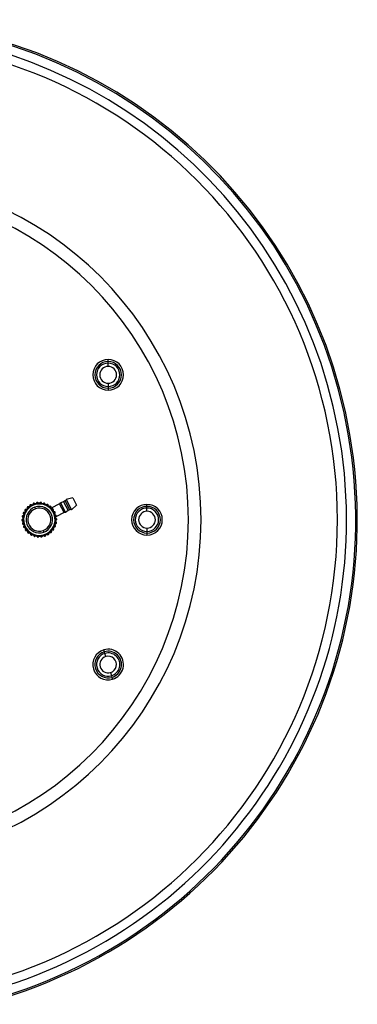
# Model space of a CAD drawing. Units: millimetres. Extents: x 2 to 418, y 2 to 295.
# Drawn here: x 279 to 289, y 127 to 156 of the extents above; entities that cross this region are included whole.
import ezdxf

# ---------------------------------------------------------------- set-up
doc = ezdxf.new("R2010")
doc.units = ezdxf.units.MM

msp = doc.modelspace()

# ---------------------------------------------------------------- linework, layer by layer
at = {"color": 7, "linetype": 'Continuous', "lineweight": 25}
for p, q in [((281.767, 146.099), (281.767, 146.159)), ((281.767, 146.049), (281.767, 146.099)), ((281.767, 145.949), (281.767, 146.049)), ((281.767, 145.444), (281.767, 145.344)), ((281.767, 145.344), (281.767, 145.294)), ((281.767, 145.294), (281.767, 145.234)), ((280.422, 141.865), (280.325, 141.835)), ((280.471, 141.891), (280.422, 141.865)), ((280.422, 141.865), (280.559, 141.598)), ((280.608, 141.624), (280.471, 141.891)), ((280.701, 141.978), (280.499, 141.935)), ((280.499, 141.935), (280.66, 141.62)), ((280.701, 141.978), (280.813, 141.759)), ((279.265, 141.586), (279.26, 141.589)), ((279.289, 141.63), (279.294, 141.627)), ((279.329, 141.668), (279.325, 141.672)), ((279.362, 141.707), (279.366, 141.703)), ((279.409, 141.736), (279.406, 141.74)), ((279.449, 141.766), (279.452, 141.761)), ((279.502, 141.785), (279.5, 141.79)), ((279.517, 141.817), (279.525, 141.794)), ((279.525, 141.794), (279.533, 141.77)), ((279.547, 141.806), (279.549, 141.801)), ((279.574, 141.652), (279.558, 141.699)), ((279.602, 141.814), (279.601, 141.819)), ((279.651, 141.825), (279.652, 141.82)), ((279.706, 141.821), (279.707, 141.827)), ((279.757, 141.822), (279.756, 141.817)), ((279.81, 141.807), (279.811, 141.812)), ((279.859, 141.798), (279.858, 141.792)), ((279.908, 141.771), (279.911, 141.776)), ((279.955, 141.752), (279.952, 141.747)), ((279.997, 141.716), (280, 141.72)), ((280.038, 141.687), (280.035, 141.683)), ((280.299, 141.802), (280.045, 141.672)), ((280.072, 141.643), (280.076, 141.647)), ((280.107, 141.607), (280.102, 141.603)), ((280.131, 141.557), (280.136, 141.559)), ((280.436, 141.535), (280.299, 141.802)), ((280.325, 141.835), (280.478, 141.537)), ((280.559, 141.598), (280.478, 141.537)), ((280.608, 141.624), (280.559, 141.598)), ((280.813, 141.759), (280.66, 141.62)), ((282.939, 141.724), (282.939, 141.784)), ((282.939, 141.674), (282.939, 141.724)), ((282.939, 141.574), (282.939, 141.674)), ((279.184, 141.336), (279.19, 141.336)), ((279.191, 141.286), (279.185, 141.286)), ((279.194, 141.39), (279.189, 141.391)), ((279.198, 141.441), (279.203, 141.44)), ((279.219, 141.492), (279.214, 141.494)), ((279.233, 141.54), (279.239, 141.538)), ((280.157, 141.514), (280.152, 141.511)), ((280.17, 141.46), (280.175, 141.461)), ((280.187, 141.412), (280.181, 141.411)), ((280.436, 141.535), (280.182, 141.405)), ((280.184, 141.252), (280.19, 141.251)), ((280.188, 141.357), (280.194, 141.357)), ((280.195, 141.307), (280.189, 141.307)), ((279.192, 141.23), (279.197, 141.232)), ((279.209, 141.183), (279.203, 141.182)), ((279.222, 141.129), (279.227, 141.131)), ((279.248, 141.086), (279.243, 141.084)), ((279.272, 141.036), (279.276, 141.039)), ((279.307, 141), (279.302, 140.996)), ((279.34, 140.955), (279.344, 140.96)), ((279.804, 140.991), (279.821, 140.944)), ((280.049, 140.974), (280.053, 140.97)), ((280.09, 141.013), (280.085, 141.016)), ((280.114, 141.057), (280.118, 141.054)), ((280.145, 141.103), (280.14, 141.105)), ((280.159, 141.151), (280.164, 141.149)), ((280.181, 141.202), (280.175, 141.203)), ((282.939, 141.069), (282.939, 140.969)), ((282.939, 140.969), (282.939, 140.919)), ((279.382, 140.927), (279.378, 140.923)), ((279.424, 140.891), (279.427, 140.896)), ((279.471, 140.872), (279.468, 140.867)), ((279.519, 140.845), (279.521, 140.851)), ((279.569, 140.836), (279.567, 140.831)), ((279.622, 140.82), (279.623, 140.826)), ((279.672, 140.822), (279.672, 140.816)), ((279.728, 140.817), (279.727, 140.823)), ((279.777, 140.829), (279.777, 140.823)), ((279.832, 140.836), (279.83, 140.842)), ((279.854, 140.849), (279.845, 140.873)), ((279.877, 140.858), (279.879, 140.853)), ((279.929, 140.876), (279.927, 140.881)), ((279.969, 140.907), (279.972, 140.902)), ((280.017, 140.936), (280.013, 140.94)), ((282.939, 140.919), (282.939, 140.859)), ((281.652, 137.332), (281.635, 137.389)), ((281.666, 137.284), (281.652, 137.332)), ((281.695, 137.188), (281.666, 137.284)), ((281.839, 136.704), (281.868, 136.609)), ((281.868, 136.609), (281.882, 136.56)), ((281.882, 136.56), (281.899, 136.503))]:
    msp.add_line(p, q, dxfattribs=at)
for centre, radius, start, end in [((274.189, 141.321), 15.1, 284.2497, 90), ((274.189, 141.321), 15.053, 284.4287, 90), ((274.189, 141.321), 14.775, 286.153, 90), ((274.189, 141.321), 14.5, 270, 90), ((274.189, 141.321), 10.383, 270, 90), ((274.189, 141.321), 10, 360, 180), ((281.767, 145.696), 0.463, 90, 270), ((281.767, 145.696), 0.403, 90, 270), ((281.767, 145.696), 0.352, 90, 270), ((281.767, 145.696), 0.463, 270, 90), ((281.767, 145.696), 0.403, 270, 90), ((281.767, 145.696), 0.352, 270, 90), ((281.767, 145.696), 0.253, 90, 270), ((281.767, 145.696), 0.253, 270, 90), ((279.621, 141.822), 0.02, 109.1934, 187.1934), ((279.621, 141.822), 0.02, 97.7607, 109.1934), ((279.689, 141.321), 0.525, 96.6261, 97.7607), ((279.631, 141.823), 0.02, 7.1934, 96.6261), ((279.727, 141.825), 0.02, 109.1934, 175.1934), ((279.727, 141.825), 0.02, 85.7607, 109.1934), ((279.689, 141.321), 0.525, 84.6261, 85.7607), ((279.737, 141.824), 0.02, 355.1934, 84.6261), ((280.449, 141.935), 0.05, 297.1339, 359.4818), ((279.689, 141.321), 0.5, 109.1934, 289.1934), ((279.226, 141.522), 0.02, 109.1934, 156.6261), ((279.689, 141.321), 0.475, 109.1934, 289.1934), ((279.226, 141.522), 0.02, 67.1934, 109.1934), ((279.272, 141.606), 0.02, 145.7607, 235.1934), ((279.689, 141.321), 0.525, 144.6261, 145.7607), ((279.278, 141.614), 0.02, 109.1934, 144.6261), ((279.278, 141.614), 0.02, 55.1934, 109.1934), ((279.689, 141.321), 0.4, 109.1934, 289.1934), ((279.34, 141.686), 0.02, 133.7607, 223.1934), ((279.689, 141.321), 0.525, 132.6261, 133.7607), ((279.347, 141.693), 0.02, 109.1934, 132.6261), ((279.689, 141.321), 0.35, 109.1934, 289.1934), ((279.347, 141.693), 0.02, 43.1934, 109.1934), ((279.423, 141.751), 0.02, 121.7607, 211.1934), ((279.689, 141.321), 0.525, 120.6261, 121.7607), ((279.432, 141.756), 0.02, 109.1934, 120.6261), ((279.432, 141.756), 0.02, 31.1934, 109.1934), ((279.519, 141.797), 0.02, 109.7607, 199.1934), ((279.689, 141.321), 0.525, 109.1934, 109.7607), ((279.689, 141.321), 0.525, 108.6261, 109.1934), ((279.528, 141.8), 0.02, 19.1934, 108.6261), ((279.689, 141.321), 0.5, 289.1934, 109.1934), ((279.689, 141.321), 0.475, 289.1934, 109.1934), ((279.689, 141.321), 0.4, 289.1934, 109.1934), ((279.689, 141.321), 0.35, 289.1934, 109.1934), ((279.831, 141.806), 0.02, 109.1934, 163.1934), ((279.831, 141.806), 0.02, 73.7607, 109.1934), ((279.689, 141.321), 0.525, 72.6261, 73.7607), ((279.84, 141.803), 0.02, 343.1934, 72.6261), ((279.928, 141.766), 0.02, 109.1934, 151.1934), ((279.928, 141.766), 0.02, 61.7607, 109.1934), ((279.689, 141.321), 0.525, 60.6261, 61.7607), ((279.937, 141.761), 0.02, 331.1934, 60.6261), ((280.016, 141.707), 0.02, 109.1934, 139.1934), ((280.016, 141.707), 0.02, 49.7607, 109.1934), ((279.689, 141.321), 0.525, 48.6261, 49.7607), ((280.023, 141.7), 0.02, 319.1934, 48.6261), ((280.089, 141.631), 0.02, 109.1934, 127.1934), ((280.089, 141.631), 0.02, 37.7607, 109.1934), ((279.689, 141.321), 0.525, 36.6261, 37.7607), ((280.095, 141.623), 0.02, 307.1934, 36.6261), ((280.144, 141.541), 0.02, 109.1934, 115.1934), ((280.144, 141.541), 0.02, 25.7607, 109.1934), ((279.689, 141.321), 0.525, 24.6261, 25.7607), ((280.276, 141.847), 0.05, 297.1339, 346.7921), ((280.459, 141.491), 0.05, 67.4757, 117.1339), ((280.631, 141.579), 0.05, 54.786, 117.1339), ((282.939, 141.321), 0.463, 90, 270), ((282.939, 141.321), 0.403, 90, 270), ((282.939, 141.321), 0.352, 90, 270), ((282.939, 141.321), 0.253, 90, 270), ((282.939, 141.321), 0.463, 270, 90), ((282.939, 141.321), 0.403, 270, 90), ((282.939, 141.321), 0.352, 270, 90), ((282.939, 141.321), 0.253, 270, 90), ((274.189, 141.321), 10, 180, 360), ((279.184, 141.316), 0.02, 109.1934, 180.6261), ((279.689, 141.321), 0.525, 180.6261, 181.7607), ((279.185, 141.306), 0.02, 181.7607, 271.1934), ((279.192, 141.411), 0.02, 169.7607, 259.1934), ((279.689, 141.321), 0.525, 168.6261, 169.7607), ((279.194, 141.421), 0.02, 109.1934, 168.6261), ((279.184, 141.316), 0.02, 91.1934, 109.1934), ((279.194, 141.421), 0.02, 79.1934, 109.1934), ((279.222, 141.512), 0.02, 157.7607, 247.1934), ((279.689, 141.321), 0.525, 156.6261, 157.7607), ((280.148, 141.532), 0.02, 295.1934, 24.6261), ((280.18, 141.441), 0.02, 13.7607, 103.1934), ((280.182, 141.432), 0.02, 283.1934, 12.6261), ((280.186, 141.232), 0.02, 349.7607, 79.1934), ((280.194, 141.337), 0.02, 1.7607, 91.1934), ((280.194, 141.327), 0.02, 271.1934, 0.6261), ((279.689, 141.321), 0.525, 12.6261, 13.7607), ((279.689, 141.321), 0.525, 0.6261, 1.7607), ((279.197, 141.211), 0.02, 109.1934, 192.6261), ((279.689, 141.321), 0.525, 192.6261, 193.7607), ((279.199, 141.201), 0.02, 193.7607, 283.1934), ((279.197, 141.211), 0.02, 103.1934, 109.1934), ((279.23, 141.111), 0.02, 115.1934, 204.6261), ((279.689, 141.321), 0.525, 204.6261, 205.7607), ((279.234, 141.102), 0.02, 205.7607, 295.1934), ((279.284, 141.02), 0.02, 127.1934, 216.6261), ((279.689, 141.321), 0.525, 216.6261, 217.7607), ((279.29, 141.012), 0.02, 217.7607, 307.1934), ((279.355, 140.942), 0.02, 139.1934, 228.6261), ((280.039, 140.957), 0.02, 313.7607, 43.1934), ((280.101, 141.029), 0.02, 235.1934, 324.6261), ((279.689, 141.321), 0.525, 324.6261, 325.7607), ((280.107, 141.037), 0.02, 325.7607, 55.1934), ((280.153, 141.121), 0.02, 247.1934, 336.6261), ((280.157, 141.13), 0.02, 337.7607, 67.1934), ((279.689, 141.321), 0.525, 336.6261, 337.7607), ((280.184, 141.222), 0.02, 259.1934, 348.6261), ((279.689, 141.321), 0.525, 348.6261, 349.7607), ((279.689, 141.321), 0.525, 228.6261, 229.7607), ((279.363, 140.936), 0.02, 229.7607, 319.1934), ((279.442, 140.881), 0.02, 151.1934, 240.6261), ((279.689, 141.321), 0.525, 240.6261, 241.7607), ((279.45, 140.876), 0.02, 241.7607, 331.1934), ((279.538, 140.839), 0.02, 163.1934, 252.6261), ((279.689, 141.321), 0.525, 252.6261, 253.7607), ((279.548, 140.837), 0.02, 253.7607, 343.1934), ((279.642, 140.819), 0.02, 175.1934, 264.6261), ((279.689, 141.321), 0.525, 264.6261, 265.7607), ((279.652, 140.818), 0.02, 265.7607, 355.1934), ((279.748, 140.82), 0.02, 187.1934, 276.6261), ((279.689, 141.321), 0.525, 276.6261, 277.7607), ((279.757, 140.821), 0.02, 277.7607, 7.1934), ((279.851, 140.843), 0.02, 199.1934, 288.6261), ((279.689, 141.321), 0.525, 288.6261, 289.7607), ((279.86, 140.846), 0.02, 289.7607, 19.1934), ((279.947, 140.887), 0.02, 211.1934, 300.6261), ((279.689, 141.321), 0.525, 300.6261, 301.7607), ((279.955, 140.892), 0.02, 301.7607, 31.1934), ((280.031, 140.95), 0.02, 223.1934, 312.6261), ((279.689, 141.321), 0.525, 312.6261, 313.7607), ((281.767, 136.946), 0.463, 106.6413, 286.6413), ((281.767, 136.946), 0.463, 286.6413, 106.6413), ((281.767, 136.946), 0.403, 106.6413, 286.6413), ((281.767, 136.946), 0.352, 106.6413, 286.6413), ((281.767, 136.946), 0.253, 106.6413, 286.6413), ((281.767, 136.946), 0.403, 286.6413, 106.6413), ((281.767, 136.946), 0.352, 286.6413, 106.6413), ((281.767, 136.946), 0.253, 286.6413, 106.6413)]:
    msp.add_arc(centre, radius, start, end, dxfattribs=at)
for points, knots in [([(279.618, 141.842), (279.619, 141.841), (279.619, 141.841), (279.62, 141.838), (279.621, 141.834), (279.623, 141.829), (279.625, 141.823), (279.626, 141.819), (279.627, 141.817)], [0, 0, 0, 0, 0.2425105, 0.3697374, 0.5007587, 0.7122942, 0.8467324, 1, 1, 1, 1]), ([(279.629, 141.843), (279.629, 141.842), (279.629, 141.842), (279.628, 141.839), (279.628, 141.835), (279.628, 141.829), (279.627, 141.823), (279.627, 141.819), (279.627, 141.817)], [0, 0, 0, 0, 0.242532, 0.369753, 0.500759, 0.712328, 0.846757, 1, 1, 1, 1]), ([(279.728, 141.845), (279.728, 141.845), (279.728, 141.844), (279.729, 141.841), (279.729, 141.837), (279.73, 141.832), (279.731, 141.825), (279.731, 141.822), (279.731, 141.82)], [0, 0, 0, 0, 0.24251, 0.369737, 0.500759, 0.712294, 0.846732, 1, 1, 1, 1]), ([(279.738, 141.844), (279.738, 141.844), (279.738, 141.843), (279.737, 141.84), (279.736, 141.836), (279.735, 141.831), (279.733, 141.825), (279.732, 141.822), (279.731, 141.82)], [0, 0, 0, 0, 0.2425316, 0.3697533, 0.5007587, 0.7123276, 0.8467575, 1, 1, 1, 1]), ([(279.255, 141.617), (279.256, 141.617), (279.256, 141.616), (279.259, 141.615), (279.263, 141.614), (279.268, 141.612), (279.273, 141.609), (279.277, 141.608), (279.279, 141.607)], [0, 0, 0, 0, 0.24251, 0.369737, 0.500759, 0.712294, 0.846732, 1, 1, 1, 1]), ([(279.26, 141.589), (279.261, 141.589), (279.261, 141.59), (279.263, 141.592), (279.266, 141.595), (279.27, 141.598), (279.275, 141.603), (279.277, 141.605), (279.279, 141.607)], [0, 0, 0, 0, 0.242384, 0.369645, 0.500763, 0.710887, 0.845662, 1, 1, 1, 1]), ([(279.261, 141.625), (279.261, 141.625), (279.262, 141.625), (279.264, 141.622), (279.267, 141.619), (279.27, 141.615), (279.275, 141.611), (279.277, 141.608), (279.279, 141.607)], [0, 0, 0, 0, 0.242532, 0.369753, 0.500759, 0.712328, 0.846757, 1, 1, 1, 1]), ([(279.289, 141.63), (279.289, 141.63), (279.289, 141.629), (279.287, 141.626), (279.286, 141.623), (279.284, 141.618), (279.281, 141.612), (279.28, 141.609), (279.279, 141.607)], [0, 0, 0, 0, 0.242363, 0.369629, 0.500763, 0.710854, 0.845636, 1, 1, 1, 1]), ([(279.325, 141.672), (279.326, 141.673), (279.326, 141.673), (279.329, 141.675), (279.332, 141.677), (279.337, 141.679), (279.342, 141.683), (279.345, 141.685), (279.347, 141.686)], [0, 0, 0, 0, 0.242384, 0.369645, 0.500763, 0.710887, 0.845662, 1, 1, 1, 1]), ([(279.326, 141.701), (279.326, 141.7), (279.327, 141.7), (279.33, 141.698), (279.333, 141.696), (279.337, 141.693), (279.342, 141.689), (279.345, 141.687), (279.347, 141.686)], [0, 0, 0, 0, 0.2425105, 0.3697374, 0.5007587, 0.7122942, 0.8467324, 1, 1, 1, 1]), ([(279.334, 141.708), (279.334, 141.707), (279.334, 141.707), (279.336, 141.704), (279.338, 141.701), (279.341, 141.696), (279.344, 141.691), (279.346, 141.688), (279.347, 141.686)], [0, 0, 0, 0, 0.2425316, 0.3697533, 0.5007587, 0.7123276, 0.8467575, 1, 1, 1, 1]), ([(279.362, 141.707), (279.362, 141.706), (279.361, 141.706), (279.359, 141.703), (279.357, 141.7), (279.354, 141.696), (279.35, 141.691), (279.348, 141.688), (279.347, 141.686)], [0, 0, 0, 0, 0.242363, 0.369629, 0.500763, 0.710854, 0.845636, 1, 1, 1, 1]), ([(279.406, 141.74), (279.407, 141.741), (279.407, 141.741), (279.41, 141.742), (279.414, 141.743), (279.419, 141.745), (279.425, 141.747), (279.428, 141.748), (279.43, 141.749)], [0, 0, 0, 0, 0.242384, 0.369645, 0.500763, 0.710887, 0.845662, 1, 1, 1, 1]), ([(279.413, 141.768), (279.413, 141.767), (279.414, 141.767), (279.416, 141.765), (279.419, 141.762), (279.422, 141.758), (279.426, 141.753), (279.429, 141.751), (279.43, 141.749)], [0, 0, 0, 0, 0.24251, 0.369737, 0.500759, 0.712294, 0.846732, 1, 1, 1, 1]), ([(279.422, 141.773), (279.422, 141.773), (279.422, 141.772), (279.423, 141.769), (279.425, 141.765), (279.426, 141.76), (279.428, 141.755), (279.43, 141.751), (279.43, 141.749)], [0, 0, 0, 0, 0.242532, 0.369753, 0.500759, 0.712328, 0.846757, 1, 1, 1, 1]), ([(279.449, 141.766), (279.449, 141.766), (279.448, 141.766), (279.446, 141.763), (279.443, 141.761), (279.439, 141.757), (279.435, 141.753), (279.432, 141.75), (279.43, 141.749)], [0, 0, 0, 0, 0.2423633, 0.3696294, 0.5007628, 0.7108536, 0.8456364, 1, 1, 1, 1]), ([(279.5, 141.79), (279.5, 141.79), (279.501, 141.79), (279.504, 141.791), (279.508, 141.791), (279.513, 141.792), (279.519, 141.793), (279.523, 141.793), (279.525, 141.794)], [0, 0, 0, 0, 0.242384, 0.369645, 0.500763, 0.710887, 0.845662, 1, 1, 1, 1]), ([(279.512, 141.815), (279.512, 141.815), (279.512, 141.815), (279.514, 141.812), (279.516, 141.808), (279.519, 141.804), (279.522, 141.799), (279.524, 141.795), (279.525, 141.794)], [0, 0, 0, 0, 0.24251, 0.369737, 0.500759, 0.712294, 0.846732, 1, 1, 1, 1]), ([(279.522, 141.819), (279.522, 141.819), (279.522, 141.818), (279.522, 141.815), (279.523, 141.811), (279.523, 141.806), (279.524, 141.799), (279.525, 141.796), (279.525, 141.794)], [0, 0, 0, 0, 0.242532, 0.369753, 0.500759, 0.712328, 0.846757, 1, 1, 1, 1]), ([(279.547, 141.806), (279.547, 141.806), (279.546, 141.806), (279.543, 141.804), (279.54, 141.802), (279.535, 141.8), (279.53, 141.797), (279.527, 141.795), (279.525, 141.794)], [0, 0, 0, 0, 0.242363, 0.369629, 0.500763, 0.710854, 0.845636, 1, 1, 1, 1]), ([(279.601, 141.819), (279.602, 141.819), (279.602, 141.819), (279.605, 141.819), (279.609, 141.819), (279.615, 141.818), (279.621, 141.818), (279.625, 141.818), (279.627, 141.817)], [0, 0, 0, 0, 0.242384, 0.369645, 0.500763, 0.710887, 0.845662, 1, 1, 1, 1]), ([(279.651, 141.825), (279.651, 141.825), (279.65, 141.825), (279.647, 141.824), (279.643, 141.823), (279.638, 141.821), (279.632, 141.819), (279.629, 141.818), (279.627, 141.817)], [0, 0, 0, 0, 0.2423633, 0.3696294, 0.5007628, 0.7108536, 0.8456364, 1, 1, 1, 1]), ([(279.707, 141.827), (279.707, 141.827), (279.708, 141.826), (279.711, 141.826), (279.714, 141.824), (279.72, 141.823), (279.726, 141.821), (279.729, 141.82), (279.731, 141.82)], [0, 0, 0, 0, 0.242384, 0.369645, 0.500763, 0.710887, 0.845662, 1, 1, 1, 1]), ([(279.757, 141.822), (279.756, 141.822), (279.756, 141.822), (279.752, 141.822), (279.748, 141.822), (279.743, 141.821), (279.737, 141.82), (279.733, 141.82), (279.731, 141.82)], [0, 0, 0, 0, 0.242363, 0.369629, 0.500763, 0.710854, 0.845636, 1, 1, 1, 1]), ([(279.811, 141.812), (279.812, 141.812), (279.812, 141.812), (279.815, 141.81), (279.819, 141.808), (279.823, 141.806), (279.829, 141.803), (279.832, 141.801), (279.834, 141.8)], [0, 0, 0, 0, 0.2423843, 0.3696452, 0.5007628, 0.7108871, 0.8456616, 1, 1, 1, 1]), ([(279.836, 141.825), (279.836, 141.825), (279.836, 141.825), (279.836, 141.821), (279.835, 141.817), (279.835, 141.812), (279.834, 141.806), (279.834, 141.802), (279.834, 141.8)], [0, 0, 0, 0, 0.24251, 0.369737, 0.500759, 0.712294, 0.846732, 1, 1, 1, 1]), ([(279.846, 141.822), (279.846, 141.822), (279.846, 141.822), (279.844, 141.819), (279.842, 141.815), (279.84, 141.811), (279.837, 141.805), (279.835, 141.802), (279.834, 141.8)], [0, 0, 0, 0, 0.242532, 0.369753, 0.500759, 0.712328, 0.846757, 1, 1, 1, 1]), ([(279.859, 141.798), (279.859, 141.798), (279.858, 141.798), (279.855, 141.798), (279.851, 141.798), (279.846, 141.799), (279.84, 141.799), (279.836, 141.8), (279.834, 141.8)], [0, 0, 0, 0, 0.242363, 0.369629, 0.500763, 0.710854, 0.845636, 1, 1, 1, 1]), ([(279.911, 141.776), (279.911, 141.776), (279.911, 141.775), (279.914, 141.773), (279.917, 141.771), (279.921, 141.767), (279.926, 141.763), (279.929, 141.761), (279.93, 141.759)], [0, 0, 0, 0, 0.2423843, 0.3696452, 0.5007628, 0.7108871, 0.8456616, 1, 1, 1, 1]), ([(279.938, 141.784), (279.938, 141.784), (279.937, 141.783), (279.937, 141.78), (279.935, 141.776), (279.934, 141.771), (279.932, 141.765), (279.931, 141.761), (279.93, 141.759)], [0, 0, 0, 0, 0.24251, 0.369737, 0.500759, 0.712294, 0.846732, 1, 1, 1, 1]), ([(279.947, 141.779), (279.947, 141.779), (279.946, 141.778), (279.944, 141.776), (279.941, 141.773), (279.938, 141.769), (279.934, 141.764), (279.932, 141.761), (279.93, 141.759)], [0, 0, 0, 0, 0.242532, 0.369753, 0.500759, 0.712328, 0.846757, 1, 1, 1, 1]), ([(279.955, 141.752), (279.954, 141.752), (279.954, 141.752), (279.951, 141.753), (279.947, 141.754), (279.942, 141.756), (279.936, 141.758), (279.932, 141.759), (279.93, 141.759)], [0, 0, 0, 0, 0.242363, 0.369629, 0.500763, 0.710854, 0.845636, 1, 1, 1, 1]), ([(280, 141.72), (280.001, 141.72), (280.001, 141.719), (280.003, 141.717), (280.005, 141.714), (280.009, 141.709), (280.012, 141.704), (280.015, 141.701), (280.016, 141.7)], [0, 0, 0, 0, 0.2423843, 0.3696452, 0.5007628, 0.7108871, 0.8456616, 1, 1, 1, 1]), ([(280.028, 141.722), (280.028, 141.722), (280.028, 141.721), (280.026, 141.718), (280.025, 141.715), (280.022, 141.71), (280.019, 141.705), (280.017, 141.702), (280.016, 141.7)], [0, 0, 0, 0, 0.24251, 0.369737, 0.500759, 0.712294, 0.846732, 1, 1, 1, 1]), ([(280.036, 141.715), (280.036, 141.715), (280.036, 141.715), (280.033, 141.713), (280.03, 141.71), (280.026, 141.707), (280.021, 141.703), (280.018, 141.701), (280.016, 141.7)], [0, 0, 0, 0, 0.242532, 0.369753, 0.500759, 0.712328, 0.846757, 1, 1, 1, 1]), ([(280.038, 141.687), (280.038, 141.687), (280.037, 141.688), (280.035, 141.689), (280.031, 141.691), (280.027, 141.694), (280.021, 141.697), (280.018, 141.699), (280.016, 141.7)], [0, 0, 0, 0, 0.242363, 0.369629, 0.500763, 0.710854, 0.845636, 1, 1, 1, 1]), ([(280.076, 141.647), (280.077, 141.646), (280.077, 141.646), (280.078, 141.643), (280.08, 141.639), (280.082, 141.634), (280.085, 141.629), (280.087, 141.625), (280.088, 141.624)], [0, 0, 0, 0, 0.2423843, 0.3696452, 0.5007628, 0.7108871, 0.8456616, 1, 1, 1, 1]), ([(280.104, 141.643), (280.104, 141.643), (280.104, 141.642), (280.102, 141.64), (280.099, 141.637), (280.096, 141.633), (280.091, 141.628), (280.089, 141.625), (280.088, 141.624)], [0, 0, 0, 0, 0.2425105, 0.3697374, 0.5007587, 0.7122942, 0.8467324, 1, 1, 1, 1]), ([(280.111, 141.635), (280.11, 141.634), (280.11, 141.634), (280.107, 141.633), (280.103, 141.631), (280.098, 141.629), (280.093, 141.626), (280.089, 141.625), (280.088, 141.624)], [0, 0, 0, 0, 0.2425316, 0.3697533, 0.5007587, 0.7123276, 0.8467575, 1, 1, 1, 1]), ([(280.107, 141.607), (280.106, 141.607), (280.106, 141.607), (280.104, 141.609), (280.101, 141.612), (280.097, 141.616), (280.092, 141.62), (280.089, 141.622), (280.088, 141.624)], [0, 0, 0, 0, 0.242363, 0.369629, 0.500763, 0.710854, 0.845636, 1, 1, 1, 1]), ([(280.136, 141.559), (280.136, 141.559), (280.136, 141.558), (280.137, 141.555), (280.138, 141.551), (280.139, 141.546), (280.14, 141.54), (280.141, 141.536), (280.142, 141.534)], [0, 0, 0, 0, 0.242384, 0.369645, 0.500763, 0.710887, 0.845662, 1, 1, 1, 1]), ([(280.162, 141.55), (280.162, 141.549), (280.161, 141.549), (280.159, 141.547), (280.156, 141.545), (280.151, 141.541), (280.146, 141.538), (280.143, 141.535), (280.142, 141.534)], [0, 0, 0, 0, 0.24251, 0.369737, 0.500759, 0.712294, 0.846732, 1, 1, 1, 1]), ([(279.164, 141.316), (279.165, 141.316), (279.165, 141.315), (279.168, 141.315), (279.172, 141.314), (279.178, 141.313), (279.184, 141.312), (279.187, 141.311), (279.189, 141.311)], [0, 0, 0, 0, 0.2425316, 0.3697533, 0.5007587, 0.7123276, 0.8467575, 1, 1, 1, 1]), ([(279.165, 141.305), (279.165, 141.305), (279.165, 141.305), (279.169, 141.306), (279.172, 141.307), (279.178, 141.308), (279.184, 141.31), (279.187, 141.311), (279.189, 141.311)], [0, 0, 0, 0, 0.24251, 0.369737, 0.500759, 0.712294, 0.846732, 1, 1, 1, 1]), ([(279.173, 141.415), (279.173, 141.415), (279.174, 141.415), (279.177, 141.415), (279.181, 141.415), (279.186, 141.415), (279.192, 141.415), (279.196, 141.415), (279.198, 141.415)], [0, 0, 0, 0, 0.2425105, 0.3697374, 0.5007587, 0.7122942, 0.8467324, 1, 1, 1, 1]), ([(279.175, 141.425), (279.175, 141.425), (279.175, 141.425), (279.178, 141.423), (279.182, 141.422), (279.187, 141.42), (279.193, 141.417), (279.196, 141.416), (279.198, 141.415)], [0, 0, 0, 0, 0.2425316, 0.3697533, 0.5007587, 0.7123276, 0.8467575, 1, 1, 1, 1]), ([(279.184, 141.336), (279.184, 141.335), (279.184, 141.335), (279.185, 141.332), (279.186, 141.328), (279.187, 141.323), (279.188, 141.317), (279.189, 141.313), (279.189, 141.311)], [0, 0, 0, 0, 0.2423633, 0.3696294, 0.5007628, 0.7108536, 0.8456364, 1, 1, 1, 1]), ([(279.185, 141.286), (279.185, 141.286), (279.185, 141.287), (279.186, 141.29), (279.186, 141.294), (279.187, 141.299), (279.188, 141.305), (279.189, 141.309), (279.189, 141.311)], [0, 0, 0, 0, 0.242384, 0.369645, 0.500763, 0.710887, 0.845662, 1, 1, 1, 1]), ([(279.189, 141.391), (279.189, 141.392), (279.189, 141.392), (279.19, 141.395), (279.192, 141.399), (279.194, 141.404), (279.196, 141.41), (279.197, 141.413), (279.198, 141.415)], [0, 0, 0, 0, 0.2423843, 0.3696452, 0.5007628, 0.7108871, 0.8456616, 1, 1, 1, 1]), ([(279.198, 141.441), (279.198, 141.44), (279.198, 141.44), (279.198, 141.436), (279.198, 141.432), (279.198, 141.427), (279.198, 141.421), (279.198, 141.417), (279.198, 141.415)], [0, 0, 0, 0, 0.2423633, 0.3696294, 0.5007628, 0.7108536, 0.8456364, 1, 1, 1, 1]), ([(279.203, 141.52), (279.204, 141.52), (279.204, 141.52), (279.207, 141.519), (279.211, 141.519), (279.217, 141.518), (279.223, 141.516), (279.226, 141.516), (279.228, 141.515)], [0, 0, 0, 0, 0.24251, 0.369737, 0.500759, 0.712294, 0.846732, 1, 1, 1, 1]), ([(279.207, 141.53), (279.208, 141.529), (279.208, 141.529), (279.211, 141.527), (279.214, 141.525), (279.218, 141.522), (279.224, 141.518), (279.227, 141.516), (279.228, 141.515)], [0, 0, 0, 0, 0.242532, 0.369753, 0.500759, 0.712328, 0.846757, 1, 1, 1, 1]), ([(279.214, 141.494), (279.214, 141.494), (279.215, 141.495), (279.216, 141.497), (279.219, 141.501), (279.222, 141.505), (279.225, 141.51), (279.227, 141.513), (279.228, 141.515)], [0, 0, 0, 0, 0.2423843, 0.3696452, 0.5007628, 0.7108871, 0.8456616, 1, 1, 1, 1]), ([(279.233, 141.54), (279.233, 141.54), (279.233, 141.539), (279.233, 141.536), (279.232, 141.532), (279.231, 141.527), (279.23, 141.521), (279.229, 141.517), (279.228, 141.515)], [0, 0, 0, 0, 0.242363, 0.369629, 0.500763, 0.710854, 0.845636, 1, 1, 1, 1]), ([(280.167, 141.54), (280.166, 141.54), (280.166, 141.54), (280.162, 141.539), (280.159, 141.538), (280.153, 141.537), (280.147, 141.536), (280.144, 141.535), (280.142, 141.534)], [0, 0, 0, 0, 0.2425316, 0.3697533, 0.5007587, 0.7123276, 0.8467575, 1, 1, 1, 1]), ([(280.157, 141.514), (280.157, 141.514), (280.156, 141.514), (280.154, 141.517), (280.152, 141.52), (280.149, 141.524), (280.145, 141.529), (280.143, 141.533), (280.142, 141.534)], [0, 0, 0, 0, 0.242363, 0.369629, 0.500763, 0.710854, 0.845636, 1, 1, 1, 1]), ([(280.175, 141.461), (280.175, 141.461), (280.175, 141.46), (280.175, 141.457), (280.176, 141.453), (280.176, 141.448), (280.176, 141.441), (280.176, 141.438), (280.176, 141.435)], [0, 0, 0, 0, 0.242384, 0.369645, 0.500763, 0.710887, 0.845662, 1, 1, 1, 1]), ([(280.199, 141.446), (280.199, 141.446), (280.198, 141.446), (280.195, 141.444), (280.192, 141.443), (280.187, 141.441), (280.181, 141.438), (280.178, 141.436), (280.176, 141.435)], [0, 0, 0, 0, 0.24251, 0.369737, 0.500759, 0.712294, 0.846732, 1, 1, 1, 1]), ([(280.202, 141.436), (280.201, 141.436), (280.201, 141.436), (280.197, 141.436), (280.193, 141.436), (280.188, 141.436), (280.182, 141.436), (280.178, 141.436), (280.176, 141.435)], [0, 0, 0, 0, 0.242532, 0.369753, 0.500759, 0.712328, 0.846757, 1, 1, 1, 1]), ([(280.187, 141.412), (280.186, 141.413), (280.186, 141.413), (280.185, 141.416), (280.183, 141.42), (280.181, 141.424), (280.179, 141.43), (280.177, 141.434), (280.176, 141.435)], [0, 0, 0, 0, 0.2423633, 0.3696294, 0.5007628, 0.7108536, 0.8456364, 1, 1, 1, 1]), ([(280.19, 141.251), (280.19, 141.251), (280.19, 141.25), (280.188, 141.247), (280.187, 141.244), (280.185, 141.239), (280.183, 141.233), (280.181, 141.23), (280.18, 141.228)], [0, 0, 0, 0, 0.242384, 0.369645, 0.500763, 0.710887, 0.845662, 1, 1, 1, 1]), ([(280.194, 141.357), (280.194, 141.357), (280.193, 141.356), (280.193, 141.353), (280.192, 141.349), (280.191, 141.344), (280.19, 141.338), (280.19, 141.334), (280.189, 141.332)], [0, 0, 0, 0, 0.242384, 0.369645, 0.500763, 0.710887, 0.845662, 1, 1, 1, 1]), ([(280.214, 141.337), (280.214, 141.337), (280.213, 141.337), (280.21, 141.337), (280.206, 141.336), (280.201, 141.334), (280.195, 141.333), (280.191, 141.332), (280.189, 141.332)], [0, 0, 0, 0, 0.24251, 0.369737, 0.500759, 0.712294, 0.846732, 1, 1, 1, 1]), ([(280.195, 141.307), (280.195, 141.307), (280.194, 141.308), (280.194, 141.311), (280.193, 141.315), (280.192, 141.32), (280.19, 141.326), (280.19, 141.33), (280.189, 141.332)], [0, 0, 0, 0, 0.2423633, 0.3696294, 0.5007628, 0.7108536, 0.8456364, 1, 1, 1, 1]), ([(280.214, 141.327), (280.214, 141.327), (280.213, 141.327), (280.21, 141.328), (280.206, 141.329), (280.201, 141.33), (280.195, 141.331), (280.191, 141.331), (280.189, 141.332)], [0, 0, 0, 0, 0.242532, 0.369753, 0.500759, 0.712328, 0.846757, 1, 1, 1, 1]), ([(279.177, 141.207), (279.177, 141.207), (279.178, 141.207), (279.181, 141.207), (279.185, 141.207), (279.19, 141.207), (279.197, 141.207), (279.2, 141.207), (279.202, 141.207)], [0, 0, 0, 0, 0.242532, 0.369753, 0.500759, 0.712328, 0.846757, 1, 1, 1, 1]), ([(279.179, 141.196), (279.18, 141.197), (279.18, 141.197), (279.183, 141.198), (279.187, 141.2), (279.192, 141.202), (279.197, 141.205), (279.201, 141.206), (279.202, 141.207)], [0, 0, 0, 0, 0.2425105, 0.3697374, 0.5007587, 0.7122942, 0.8467324, 1, 1, 1, 1]), ([(279.192, 141.23), (279.192, 141.23), (279.192, 141.23), (279.194, 141.227), (279.195, 141.223), (279.197, 141.218), (279.2, 141.213), (279.202, 141.209), (279.202, 141.207)], [0, 0, 0, 0, 0.242363, 0.369629, 0.500763, 0.710854, 0.845636, 1, 1, 1, 1]), ([(279.203, 141.182), (279.203, 141.182), (279.203, 141.183), (279.203, 141.186), (279.203, 141.19), (279.203, 141.195), (279.203, 141.201), (279.203, 141.205), (279.202, 141.207)], [0, 0, 0, 0, 0.242384, 0.369645, 0.500763, 0.710887, 0.845662, 1, 1, 1, 1]), ([(279.212, 141.103), (279.212, 141.103), (279.213, 141.103), (279.216, 141.104), (279.22, 141.104), (279.225, 141.106), (279.231, 141.107), (279.235, 141.108), (279.237, 141.109)], [0, 0, 0, 0, 0.242532, 0.369753, 0.500759, 0.712328, 0.846757, 1, 1, 1, 1]), ([(279.216, 141.093), (279.217, 141.093), (279.217, 141.094), (279.22, 141.096), (279.223, 141.098), (279.227, 141.101), (279.232, 141.105), (279.235, 141.107), (279.237, 141.109)], [0, 0, 0, 0, 0.24251, 0.369737, 0.500759, 0.712294, 0.846732, 1, 1, 1, 1]), ([(279.222, 141.129), (279.222, 141.129), (279.222, 141.128), (279.224, 141.126), (279.227, 141.122), (279.23, 141.118), (279.233, 141.113), (279.236, 141.11), (279.237, 141.109)], [0, 0, 0, 0, 0.242363, 0.369629, 0.500763, 0.710854, 0.845636, 1, 1, 1, 1]), ([(279.243, 141.084), (279.243, 141.084), (279.243, 141.085), (279.242, 141.088), (279.241, 141.092), (279.24, 141.097), (279.238, 141.103), (279.237, 141.107), (279.237, 141.109)], [0, 0, 0, 0, 0.242384, 0.369645, 0.500763, 0.710887, 0.845662, 1, 1, 1, 1]), ([(279.268, 141.008), (279.268, 141.008), (279.269, 141.009), (279.272, 141.01), (279.275, 141.012), (279.28, 141.014), (279.286, 141.017), (279.289, 141.018), (279.291, 141.019)], [0, 0, 0, 0, 0.242532, 0.369753, 0.500759, 0.712328, 0.846757, 1, 1, 1, 1]), ([(279.272, 141.036), (279.272, 141.036), (279.273, 141.035), (279.275, 141.033), (279.278, 141.031), (279.282, 141.027), (279.287, 141.023), (279.289, 141.02), (279.291, 141.019)], [0, 0, 0, 0, 0.242363, 0.369629, 0.500763, 0.710854, 0.845636, 1, 1, 1, 1]), ([(279.274, 141), (279.274, 141), (279.275, 141.001), (279.277, 141.003), (279.28, 141.006), (279.283, 141.01), (279.287, 141.015), (279.29, 141.018), (279.291, 141.019)], [0, 0, 0, 0, 0.24251, 0.369737, 0.500759, 0.712294, 0.846732, 1, 1, 1, 1]), ([(279.302, 140.996), (279.302, 140.997), (279.302, 140.997), (279.3, 141), (279.299, 141.003), (279.296, 141.008), (279.294, 141.014), (279.292, 141.017), (279.291, 141.019)], [0, 0, 0, 0, 0.242384, 0.369645, 0.500763, 0.710887, 0.845662, 1, 1, 1, 1]), ([(279.34, 140.955), (279.341, 140.955), (279.341, 140.955), (279.344, 140.953), (279.347, 140.951), (279.352, 140.949), (279.357, 140.946), (279.361, 140.944), (279.363, 140.943)], [0, 0, 0, 0, 0.242363, 0.369629, 0.500763, 0.710854, 0.845636, 1, 1, 1, 1]), ([(280.017, 140.936), (280.017, 140.936), (280.017, 140.937), (280.019, 140.939), (280.021, 140.943), (280.024, 140.947), (280.028, 140.952), (280.03, 140.955), (280.032, 140.957)], [0, 0, 0, 0, 0.242363, 0.369629, 0.500763, 0.710854, 0.845636, 1, 1, 1, 1]), ([(280.053, 140.97), (280.053, 140.97), (280.052, 140.97), (280.05, 140.968), (280.046, 140.966), (280.042, 140.963), (280.036, 140.96), (280.033, 140.958), (280.032, 140.957)], [0, 0, 0, 0, 0.242384, 0.369645, 0.500763, 0.710887, 0.845662, 1, 1, 1, 1]), ([(280.045, 140.935), (280.045, 140.935), (280.044, 140.936), (280.043, 140.939), (280.041, 140.942), (280.038, 140.947), (280.035, 140.952), (280.033, 140.955), (280.032, 140.957)], [0, 0, 0, 0, 0.2425316, 0.3697533, 0.5007587, 0.7123276, 0.8467575, 1, 1, 1, 1]), ([(280.052, 140.942), (280.052, 140.942), (280.052, 140.943), (280.049, 140.945), (280.046, 140.947), (280.041, 140.95), (280.036, 140.953), (280.033, 140.956), (280.032, 140.957)], [0, 0, 0, 0, 0.24251, 0.369737, 0.500759, 0.712294, 0.846732, 1, 1, 1, 1]), ([(280.09, 141.013), (280.09, 141.013), (280.09, 141.013), (280.091, 141.016), (280.093, 141.02), (280.095, 141.025), (280.097, 141.031), (280.099, 141.034), (280.1, 141.036)], [0, 0, 0, 0, 0.2423633, 0.3696294, 0.5007628, 0.7108536, 0.8456364, 1, 1, 1, 1]), ([(280.118, 141.054), (280.118, 141.053), (280.118, 141.053), (280.115, 141.051), (280.112, 141.048), (280.109, 141.044), (280.104, 141.04), (280.101, 141.037), (280.1, 141.036)], [0, 0, 0, 0, 0.2423843, 0.3696452, 0.5007628, 0.7108871, 0.8456616, 1, 1, 1, 1]), ([(280.117, 141.017), (280.117, 141.018), (280.117, 141.018), (280.115, 141.02), (280.112, 141.023), (280.108, 141.027), (280.104, 141.032), (280.101, 141.035), (280.1, 141.036)], [0, 0, 0, 0, 0.242532, 0.369753, 0.500759, 0.712328, 0.846757, 1, 1, 1, 1]), ([(280.123, 141.026), (280.123, 141.026), (280.122, 141.026), (280.119, 141.028), (280.116, 141.029), (280.111, 141.031), (280.105, 141.034), (280.102, 141.035), (280.1, 141.036)], [0, 0, 0, 0, 0.24251, 0.369737, 0.500759, 0.712294, 0.846732, 1, 1, 1, 1]), ([(280.145, 141.103), (280.145, 141.103), (280.145, 141.103), (280.146, 141.107), (280.147, 141.111), (280.148, 141.116), (280.149, 141.122), (280.15, 141.126), (280.15, 141.128)], [0, 0, 0, 0, 0.242363, 0.369629, 0.500763, 0.710854, 0.845636, 1, 1, 1, 1]), ([(280.164, 141.149), (280.164, 141.148), (280.164, 141.148), (280.162, 141.145), (280.16, 141.142), (280.157, 141.138), (280.153, 141.132), (280.151, 141.129), (280.15, 141.128)], [0, 0, 0, 0, 0.242384, 0.369645, 0.500763, 0.710887, 0.845662, 1, 1, 1, 1]), ([(280.171, 141.113), (280.171, 141.113), (280.17, 141.114), (280.168, 141.115), (280.165, 141.118), (280.16, 141.121), (280.155, 141.124), (280.152, 141.126), (280.15, 141.128)], [0, 0, 0, 0, 0.2425316, 0.3697533, 0.5007587, 0.7123276, 0.8467575, 1, 1, 1, 1]), ([(280.175, 141.123), (280.175, 141.123), (280.174, 141.123), (280.171, 141.123), (280.167, 141.124), (280.162, 141.125), (280.156, 141.126), (280.152, 141.127), (280.15, 141.128)], [0, 0, 0, 0, 0.24251, 0.369737, 0.500759, 0.712294, 0.846732, 1, 1, 1, 1]), ([(280.181, 141.202), (280.181, 141.202), (280.181, 141.203), (280.181, 141.206), (280.181, 141.21), (280.18, 141.216), (280.18, 141.222), (280.18, 141.226), (280.18, 141.228)], [0, 0, 0, 0, 0.242363, 0.369629, 0.500763, 0.710854, 0.845636, 1, 1, 1, 1]), ([(280.204, 141.218), (280.204, 141.218), (280.203, 141.218), (280.2, 141.219), (280.196, 141.221), (280.192, 141.223), (280.186, 141.225), (280.182, 141.227), (280.18, 141.228)], [0, 0, 0, 0, 0.242532, 0.369753, 0.500759, 0.712328, 0.846757, 1, 1, 1, 1]), ([(280.206, 141.228), (280.206, 141.228), (280.205, 141.228), (280.202, 141.228), (280.198, 141.228), (280.192, 141.228), (280.186, 141.228), (280.182, 141.228), (280.18, 141.228)], [0, 0, 0, 0, 0.24251, 0.369737, 0.500759, 0.712294, 0.846732, 1, 1, 1, 1]), ([(279.342, 140.927), (279.343, 140.928), (279.343, 140.928), (279.346, 140.93), (279.349, 140.932), (279.353, 140.936), (279.358, 140.939), (279.361, 140.942), (279.363, 140.943)], [0, 0, 0, 0, 0.2425316, 0.3697533, 0.5007587, 0.7123276, 0.8467575, 1, 1, 1, 1]), ([(279.35, 140.921), (279.35, 140.921), (279.351, 140.921), (279.352, 140.924), (279.354, 140.928), (279.357, 140.932), (279.36, 140.938), (279.362, 140.941), (279.363, 140.943)], [0, 0, 0, 0, 0.24251, 0.369737, 0.500759, 0.712294, 0.846732, 1, 1, 1, 1]), ([(279.378, 140.923), (279.378, 140.923), (279.378, 140.924), (279.376, 140.926), (279.373, 140.929), (279.37, 140.933), (279.366, 140.938), (279.364, 140.941), (279.363, 140.943)], [0, 0, 0, 0, 0.242384, 0.369645, 0.500763, 0.710887, 0.845662, 1, 1, 1, 1]), ([(279.424, 140.891), (279.424, 140.891), (279.425, 140.891), (279.428, 140.89), (279.432, 140.888), (279.437, 140.887), (279.443, 140.885), (279.446, 140.884), (279.448, 140.883)], [0, 0, 0, 0, 0.2423633, 0.3696294, 0.5007628, 0.7108536, 0.8456364, 1, 1, 1, 1]), ([(279.432, 140.864), (279.432, 140.864), (279.432, 140.865), (279.435, 140.867), (279.437, 140.87), (279.441, 140.874), (279.445, 140.879), (279.447, 140.882), (279.448, 140.883)], [0, 0, 0, 0, 0.242532, 0.369753, 0.500759, 0.712328, 0.846757, 1, 1, 1, 1]), ([(279.441, 140.859), (279.441, 140.859), (279.441, 140.86), (279.442, 140.863), (279.443, 140.867), (279.445, 140.872), (279.447, 140.878), (279.448, 140.881), (279.448, 140.883)], [0, 0, 0, 0, 0.2425105, 0.3697374, 0.5007587, 0.7122942, 0.8467324, 1, 1, 1, 1]), ([(279.468, 140.867), (279.468, 140.867), (279.467, 140.867), (279.465, 140.87), (279.462, 140.872), (279.458, 140.875), (279.453, 140.879), (279.45, 140.882), (279.448, 140.883)], [0, 0, 0, 0, 0.242384, 0.369645, 0.500763, 0.710887, 0.845662, 1, 1, 1, 1]), ([(279.519, 140.845), (279.52, 140.845), (279.52, 140.845), (279.523, 140.845), (279.527, 140.844), (279.533, 140.844), (279.539, 140.843), (279.543, 140.843), (279.545, 140.843)], [0, 0, 0, 0, 0.2423633, 0.3696294, 0.5007628, 0.7108536, 0.8456364, 1, 1, 1, 1]), ([(279.533, 140.82), (279.533, 140.821), (279.533, 140.821), (279.535, 140.824), (279.536, 140.827), (279.539, 140.832), (279.542, 140.838), (279.544, 140.841), (279.545, 140.843)], [0, 0, 0, 0, 0.242532, 0.369753, 0.500759, 0.712328, 0.846757, 1, 1, 1, 1]), ([(279.542, 140.817), (279.542, 140.818), (279.543, 140.818), (279.543, 140.821), (279.543, 140.825), (279.544, 140.831), (279.544, 140.837), (279.545, 140.841), (279.545, 140.843)], [0, 0, 0, 0, 0.24251, 0.369737, 0.500759, 0.712294, 0.846732, 1, 1, 1, 1]), ([(279.567, 140.831), (279.567, 140.831), (279.566, 140.831), (279.564, 140.833), (279.56, 140.835), (279.555, 140.837), (279.55, 140.84), (279.547, 140.842), (279.545, 140.843)], [0, 0, 0, 0, 0.242384, 0.369645, 0.500763, 0.710887, 0.845662, 1, 1, 1, 1]), ([(279.622, 140.82), (279.622, 140.82), (279.623, 140.82), (279.626, 140.821), (279.63, 140.821), (279.635, 140.822), (279.642, 140.822), (279.645, 140.823), (279.647, 140.823)], [0, 0, 0, 0, 0.242363, 0.369629, 0.500763, 0.710854, 0.845636, 1, 1, 1, 1]), ([(279.64, 140.799), (279.64, 140.799), (279.64, 140.8), (279.641, 140.803), (279.642, 140.806), (279.644, 140.812), (279.646, 140.818), (279.647, 140.821), (279.647, 140.823)], [0, 0, 0, 0, 0.242532, 0.369753, 0.500759, 0.712328, 0.846757, 1, 1, 1, 1]), ([(279.672, 140.816), (279.672, 140.816), (279.671, 140.816), (279.668, 140.817), (279.664, 140.818), (279.659, 140.82), (279.653, 140.822), (279.649, 140.823), (279.647, 140.823)], [0, 0, 0, 0, 0.242384, 0.369645, 0.500763, 0.710887, 0.845662, 1, 1, 1, 1]), ([(279.65, 140.798), (279.65, 140.798), (279.65, 140.799), (279.65, 140.802), (279.649, 140.806), (279.649, 140.811), (279.648, 140.817), (279.648, 140.821), (279.647, 140.823)], [0, 0, 0, 0, 0.24251, 0.369737, 0.500759, 0.712294, 0.846732, 1, 1, 1, 1]), ([(279.728, 140.817), (279.728, 140.817), (279.729, 140.818), (279.732, 140.819), (279.735, 140.82), (279.74, 140.821), (279.746, 140.823), (279.75, 140.825), (279.752, 140.825)], [0, 0, 0, 0, 0.242363, 0.369629, 0.500763, 0.710854, 0.845636, 1, 1, 1, 1]), ([(279.75, 140.8), (279.75, 140.8), (279.75, 140.801), (279.75, 140.804), (279.751, 140.808), (279.751, 140.813), (279.751, 140.819), (279.752, 140.823), (279.752, 140.825)], [0, 0, 0, 0, 0.2425316, 0.3697533, 0.5007587, 0.7123276, 0.8467575, 1, 1, 1, 1]), ([(279.76, 140.801), (279.76, 140.802), (279.76, 140.802), (279.759, 140.805), (279.758, 140.809), (279.756, 140.814), (279.754, 140.82), (279.753, 140.823), (279.752, 140.825)], [0, 0, 0, 0, 0.24251, 0.369737, 0.500759, 0.712294, 0.846732, 1, 1, 1, 1]), ([(279.777, 140.823), (279.777, 140.824), (279.776, 140.824), (279.773, 140.824), (279.769, 140.824), (279.764, 140.824), (279.758, 140.825), (279.754, 140.825), (279.752, 140.825)], [0, 0, 0, 0, 0.242384, 0.369645, 0.500763, 0.710887, 0.845662, 1, 1, 1, 1]), ([(279.832, 140.836), (279.832, 140.836), (279.832, 140.837), (279.835, 140.838), (279.839, 140.84), (279.843, 140.843), (279.849, 140.846), (279.852, 140.848), (279.854, 140.849)], [0, 0, 0, 0, 0.242363, 0.369629, 0.500763, 0.710854, 0.845636, 1, 1, 1, 1]), ([(279.879, 140.853), (279.879, 140.853), (279.878, 140.853), (279.875, 140.852), (279.871, 140.852), (279.866, 140.851), (279.859, 140.85), (279.856, 140.849), (279.854, 140.849)], [0, 0, 0, 0, 0.242384, 0.369645, 0.500763, 0.710887, 0.845662, 1, 1, 1, 1]), ([(279.857, 140.824), (279.857, 140.824), (279.857, 140.825), (279.856, 140.828), (279.856, 140.832), (279.855, 140.837), (279.854, 140.843), (279.854, 140.847), (279.854, 140.849)], [0, 0, 0, 0, 0.242532, 0.369753, 0.500759, 0.712328, 0.846757, 1, 1, 1, 1]), ([(279.867, 140.827), (279.867, 140.828), (279.866, 140.828), (279.865, 140.831), (279.863, 140.834), (279.86, 140.839), (279.857, 140.844), (279.855, 140.847), (279.854, 140.849)], [0, 0, 0, 0, 0.24251, 0.369737, 0.500759, 0.712294, 0.846732, 1, 1, 1, 1]), ([(279.929, 140.876), (279.93, 140.877), (279.93, 140.877), (279.933, 140.879), (279.935, 140.882), (279.939, 140.886), (279.944, 140.89), (279.947, 140.892), (279.948, 140.894)], [0, 0, 0, 0, 0.242363, 0.369629, 0.500763, 0.710854, 0.845636, 1, 1, 1, 1]), ([(279.972, 140.902), (279.972, 140.902), (279.971, 140.902), (279.968, 140.901), (279.965, 140.9), (279.96, 140.898), (279.954, 140.896), (279.95, 140.894), (279.948, 140.894)], [0, 0, 0, 0, 0.242384, 0.369645, 0.500763, 0.710887, 0.845662, 1, 1, 1, 1]), ([(279.957, 140.87), (279.957, 140.87), (279.956, 140.87), (279.955, 140.874), (279.954, 140.877), (279.952, 140.882), (279.95, 140.888), (279.949, 140.892), (279.948, 140.894)], [0, 0, 0, 0, 0.242532, 0.369753, 0.500759, 0.712328, 0.846757, 1, 1, 1, 1]), ([(279.966, 140.875), (279.965, 140.875), (279.965, 140.876), (279.963, 140.878), (279.96, 140.881), (279.956, 140.885), (279.952, 140.889), (279.95, 140.892), (279.948, 140.894)], [0, 0, 0, 0, 0.24251, 0.369737, 0.500759, 0.712294, 0.846732, 1, 1, 1, 1])]:
    msp.add_open_spline(points, degree=3, knots=knots, dxfattribs=at)

doc.saveas('drawing.dxf')
